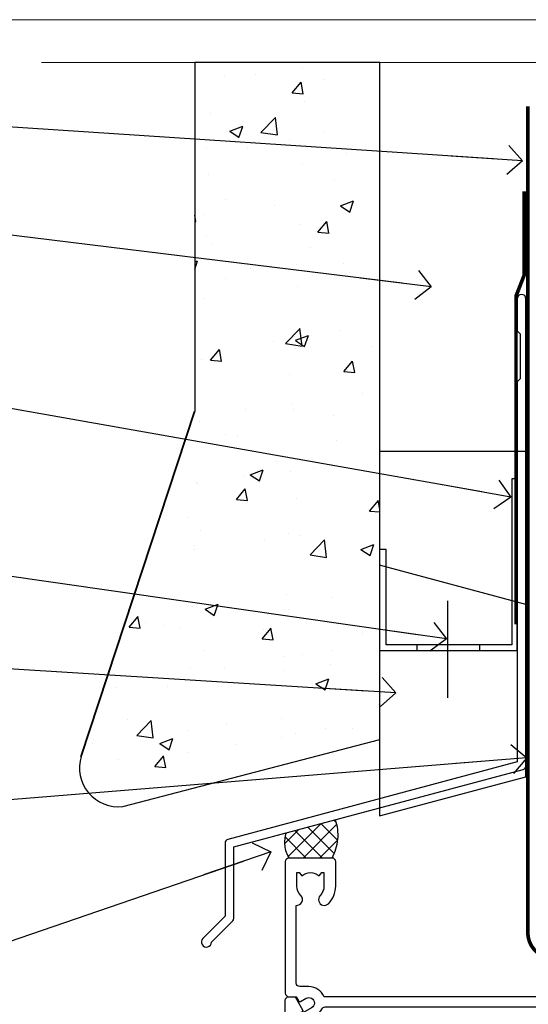
# Model space of a CAD drawing. Units: millimetres. Extents: x 0 to 11353, y -265 to 1143.
# Drawn here: x 4910 to 4979, y 560 to 695 of the extents above; entities that cross this region are included whole.
import ezdxf
from ezdxf import colors
from ezdxf.entities.mleader import LeaderData, LeaderLine
from ezdxf.math import Vec2, Vec3

# ---------------------------------------------------------------- set-up
doc = ezdxf.new("R2010")
doc.units = ezdxf.units.MM
doc.linetypes.add('CENTER', pattern=[2, 1.25, -0.25, 0.25, -0.25])
doc.linetypes.add('Dashed', pattern=[564.4444465637206, 282.2222232818604, -282.2222232818602])
doc.layers.get('Defpoints').update_dxf_attribs({"color": 8})
doc.layers.add('Aluminium Systems Ltd Joinery Detail', color=7, linetype='Continuous')
doc.layers.add('Aluminium Systems Ltd Notes', color=7, linetype='Continuous')
doc.layers.add('No Print', color=7, linetype='Continuous', plot=False)
doc.styles.get("Standard").update_dxf_attribs({"font": 'arial.ttf'})

# ---------------------------------------------------------------- blocks, each defined once
blk = doc.blocks.new('Page Layout')
at = {"layer": 'Aluminium Systems Ltd Joinery Detail', "color": 8, "lineweight": 5}
blk.add_lwpolyline([(0, 694.6394637946069), (0, 0), (553.0825377109722, 0), (553.0825377109722, 694.6394637946069)], close=True, dxfattribs=at)
blk = doc.blocks.new('Page Layout Group')
at = {"layer": 'No Print'}
blk.add_blockref('Page Layout', (4800, 0), dxfattribs=at)
blk = doc.blocks.new('A782-21601')
at = {"flags": 128}
for points in [[(110.0171821180484, 7.160854125434724, 0.3639702342665424), (110.017182118048, 9.539168281274698), (110.4499998982776, 9.902345521033595), (110.4499998982776, 10.20001120335476), (108.599999898279, 10.20001120335294, 0.1952598447288627), (107.310378637014, 9.676426297692501, -0.5542191990939552), (105.9927703704098, 10.00001120335244), (81.39999889826456, 10.00001120334971), (81.39999889826456, 2.592820363736706), (82.29999889825976, 2.073205121466799, -0.4142135623811488), (82.37320397901593, 1.800000040706919), (81.3339734844395, 2.331606197003566e-08), (80.4999988431172, 1.152987181285425e-07, -0.4142135300680742), (79.99999889826532, 0.5000001152987181), (79.99999889826532, 10.00001084050692), (62.6072294349386, 10.00001123007266, -0.5542192105843237), (61.289621159544, 9.67642629769253, 0.1952598447288624), (59.99999989827901, 10.20001120335471), (58.14999989828047, 10.20001120335476), (58.14999989828047, 9.902345521033595), (58.58281767850957, 9.539168281274158, 0.3639702342663231), (58.58281767850917, 7.160854125435236), (58.14999989828047, 6.797676885677021), (58.14999989828047, 6.500011203355854), (59.99999989827901, 6.500011203355911, 0.1952598447288659), (61.28962115954405, 7.023596109016381, -0.640823925447194), (62.64573118960354, 6.500011203354148), (62.94999989827758, 6.500011203354944, -0.414213562373095), (63.44999989827758, 6.000011203354944), (63.44999989827755, 5.000011203354944, -0.4142135623730615), (62.94999989827781, 4.500011203354831), (57.04999989827851, 4.500011203351534, -0.4142135623720295), (56.54999989828056, 5.000011203351306), (56.54999989828033, 10.00001120336256), (39.9999998982756, 10.00001120335699), (39.9999998982756, 0.5000001153059941, -0.4142135300680742), (39.49999995342372, 1.153059940861567e-07), (38.66602531210148, 2.332333792764985e-08), (37.6267948175263, 1.800000040714991, -0.4142135623809685), (37.69999989827906, 2.073205121475411), (38.59999989827637, 2.592820363743641), (38.59999989827631, 10.00001120335699), (14.00722942614971, 10.00001120335699, -0.5542191990959483), (12.68962115954396, 9.676426297692558, 0.1952598447288566), (11.39999989827901, 10.20001120335471), (9.549999898280461, 10.20001120335476), (9.549999898280461, 9.902345521033595), (9.982817678509619, 9.539168281274215, 0.3639702342663381), (9.982817678509178, 7.160854125435236), (9.549999898280461, 6.797676885677021), (9.549999898280461, 6.500011203355854), (11.39999989827901, 6.500011203355911, 0.195259844728856), (12.68962115954399, 7.023596109016353, -0.6408239254472251), (14.04573118960353, 6.500011203354148), (14.34999989827757, 6.500011203354944, -0.414213562373095), (14.84999989827757, 6.000011203354944), (14.84999989827755, 5.000011203354944, -0.4142135623730615), (14.3499998982778, 4.500011203354831), (8.449999898278506, 4.500011203351534, -0.4142135623720295), (7.949999898280552, 5.000011203351306), (7.949999898280382, 10.00001120335614), (1.599998487137654, 10.00001120335517), (1.599998487134016, 2.477361395964436), (2.299998487127539, 2.073216207530436, -0.4142135623690368), (2.373203567887259, 1.80001112677374), (1.333966699325117, 6.931466600690328e-08), (0.4999998982794267, 6.931466600690328e-08, -0.4142135623730617), (-1.017205732978255e-07, 0.5000000693146092), (-1.017252770907362e-07, 35.50000011731231, -0.414213562373095), (0.4999998982765419, 36.00000011731959), (2.122649077622441, 36.00000011731908, -0.2679491924310973), (2.295854158381402, 35.90000011732212), (2.873204427568311, 34.90000011732053, -0.5773502691814208), (2.699999346814252, 34.60000011732131), (1.599999898275087, 34.60000011731813), (1.599999898275072, 31.00000011731959), (11.89999879534831, 31.00000011731956), (11.89999879535196, 34.6000001173181), (10.7999993468128, 34.6000001173185, -0.5773502691930342), (10.626794266056, 34.90000011732209), (11.20414453524633, 35.90000011732084, -0.2679491924363877), (11.37734961600461, 36.00000011731973), (14.40000017515365, 36.00000011731973, -0.414213562373095), (14.60000017515364, 35.80000011731974), (14.60000017515391, 32.60000011773829, -0.4142135623717631), (14.40000017515364, 32.40000011773893), (13.49999943421231, 32.40000011773756), (13.49999943421231, 28.00000011731956), (41.30000227147488, 28.00000011731956), (41.30000227147488, 32.40000011774029), (40.60000153077803, 32.40000011773984, -0.4142135623717631), (40.40000153077776, 32.6000001177392), (40.4000015307744, 35.80000011732156, -0.414213562373095), (40.60000153077439, 36.00000011732155), (43.62264907762241, 36.00000011731751, -0.2679491924353706), (43.79585415838079, 35.90000011731902), (44.37320442756979, 34.90000011731948, -0.577350269191663), (44.19999934681422, 34.60000011731964), (42.89999934681131, 34.60000011731992), (42.89999934681131, 31.00000011732138), (53.59999934681204, 31.00000011732138), (53.5999993468084, 34.60000011731992), (52.29999934680913, 34.60000011731964, -0.5773502691901118), (52.12679426605311, 34.90000011731868), (52.70414453524373, 35.90000011731834, -0.2679491924372226), (52.87734961600094, 36.00000011732112), (61.39999934680768, 36.00000011731774), (61.39999934681131, 46.00000020098034), (59.4999997323774, 46.00000020098034, -0.4142135623725621), (58.9999997323774, 46.50000020097943), (58.99999973237468, 47.75000018447847, -0.9999999999999999), (59.99999972237569, 47.75000018447847), (59.9999997223766, 47.00000019048113), (61.49999970737721, 47.00000019048113), (61.49999970737949, 47.75000018447847, -0.2982166195658906), (61.79999969236812, 48.20825774415326), (61.79999969236937, 51.29174258280827, -0.2982166195665351), (61.49999970737494, 51.75000014248164), (61.49999970737721, 52.50000013647897), (59.9999997223766, 52.50000013647897), (59.99999972237842, 51.75000014248164, -0.9999999999999999), (58.99999973237922, 51.75000014248164), (58.99999973237774, 53.00000012597988, -0.4142135623730284), (59.49999973237774, 53.50000012597977), (62.49999934680986, 53.50000012597977, -0.414213562373095), (62.99999934680986, 53.00000012597977), (62.99999934680986, 36.00000011731865), (66.93397359548626, 36.00000011731859), (67.97320406216326, 34.20000014824805, -0.4142135623808132), (67.89999898141048, 33.92679506748772), (67.0950912622063, 33.46208137913314, -0.5773502691904548), (66.40001999234002, 33.86338096389821), (66.4000199923423, 34.60000011731901), (64.79999898134017, 34.60000011731901), (64.79999898134017, 21.60001082949131), (66.39999602391666, 21.60001082949131), (66.39999602391751, 22.35001082949131, -0.9999999999999999), (67.29999602391715, 22.35001082949131), (67.29999602391624, 21.10001082949131, -0.414213562373095), (66.79999602391624, 20.60001082949131), (64.79999898137837, 20.60001082949131), (64.79999934681561, 11.8000001172804), (118.3999988982704, 11.8000001172804), (118.3999988982704, 20.60001082949131), (116.4000022211698, 20.60001082949131, -0.414213562373095), (115.9000022211698, 21.10001082949131), (115.9000022211689, 22.35001082949128, -0.9999999999999999), (116.8000022211685, 22.35001082949128), (116.8000022211694, 21.60001082949131), (118.3999992637459, 21.60001082949131), (118.3999992637459, 34.60000011731898), (116.7999782527437, 34.60000011731898), (116.799978252745, 34.02111599081366, -0.577350269190027), (115.8683044425032, 33.48321386566994), (115.099999263676, 33.92679506748624, -0.4142135623819334), (115.0267941829236, 34.20000014824723), (116.0660246496005, 36.00000011731862), (119.4999988982707, 36.00000011731862, -0.4142135626485372), (119.9999988982707, 35.50000011731862), (119.9999988982707, 0.5000001171750625, -0.4142135623730784), (119.4999988982707, 1.171750625417189e-07), (118.66603206958, 1.171750056983001e-07), (117.6267952286559, 1.800011126770784, -0.4142135623694398), (117.7000003094118, 2.073216207527651), (118.4000003094053, 2.477361395959889), (118.4000003094016, 10.00001120335153), (112.0499998982777, 10.0000112033525), (112.0499998982775, 5.000011203351306, -0.4142135623720295), (111.5499998982774, 4.500011203351761), (105.6499998982805, 4.500011203354944, -0.414213562373095), (105.1499998982805, 5.000011203354944), (105.1499998982805, 6.000011203354944, -0.414213562373095), (105.6499998982811, 6.500011203354518), (105.9542686069545, 6.500011203354148, -0.640823925447247), (107.3103786370141, 7.023596109016324, 0.1952598447288625), (108.599999898279, 6.500011203355854), (110.4499998982776, 6.500011203355854), (110.4499998982776, 6.797676885677021)], [(63.19999934681525, 11.8000001172804), (1.5999998982969, 11.8000001172804), (1.59999989827871, 25.00001120335929), (2.732373548518765, 24.80576930196577, 1.004500192607134), (2.864083211279578, 25.59484449601626), (1.599999898276948, 25.80001120335584), (1.59999989827871, 29.40000011731922), (11.89999943421377, 29.40000011731919), (11.89999943421232, 28.00000011731956, 0.414213562373095), (13.49999943421231, 26.40000011731954), (41.30000227147488, 26.40000011731919, 0.414213562373095), (42.9000022714749, 28.00000011731956), (42.90000227147706, 29.40000011732101), (53.59999934681204, 29.40000011732101, 0.4142135623732612), (55.19999934681206, 31.00000011732229), (55.19999934681059, 34.4000001173201), (63.19999934681525, 34.40000011731652), (63.19999934681525, 25.80001120339122), (61.93591603382245, 25.59484449605296, 1.004500192607381), (62.06762569658329, 24.80576930200215), (63.19999934681525, 25.00001120339616)]]:
    blk.add_lwpolyline(points, format="xyb", close=True, dxfattribs=at)
blk = doc.blocks.new('A725-21745')
at = {"flags": 128}
blk.add_lwpolyline([(37.11646801240383, 20.91461760752128), (38.35987280291066, 19.3231320504845, -0.6248693519088664), (38.2022706521893, 18.99999975541897), (5.307024864736547, 18.99999975542147, -0.3022673053222528), (3.231717466711387, 17.61925184987041), (2.000000115047413, 17.61925184987041, 0.414213562373095), (1.500000115047413, 17.11925184987041), (1.500000115047413, 6.49573132744473, -0.6858526540293893), (2.123585020710351, 5.139621297385304, 0.1952598447287123), (1.600000115047777, 3.850000036120321), (1.600000115049596, 2.000000036121776), (1.897665797368944, 2.000000036121776), (2.260843037126492, 2.432817816351545, 0.3639702342667938), (4.639157192967076, 2.432817816350791), (5.0023344327237, 2.000000036121776), (5.300000115044867, 2.000000036119957), (5.300000115046686, 3.850000036118502, 0.1952598447290732), (4.776415209384112, 5.139621297385304, -0.9999999999999999), (5.92358502070465, 6.254969415237454, -0.195259844728987), (6.900000115043412, 3.850000036120321), (6.900000115045231, 0.5000000361217758, -0.4142135623741608), (6.400000115045231, 3.612177579270792e-08), (0.5000001150474134, 3.612359478211147e-08, -0.4142135623720295), (1.150474133737589e-07, 0.5000000361217758), (1.150455943843554e-07, 18.50000003612178, -0.4142135623752261), (0.5000001150474134, 19.00000003612359), (1.491733031867597, 19.00000003611996), (1.828126217074868, 19.58265012422299, -0.414213562371763), (2.101331297830804, 19.65585520497912), (2.85671746670775, 19.21973279703371, 1.000000000002101), (3.606717466712297, 20.51877090270868), (2.099999209467541, 21.38867509413313, -0.9999999999986869), (2.699999209471933, 22.42790557867107), (4.206717466717208, 21.558001387248, -0.1544523861771689), (5.000744966466115, 20.68964304016895, 0.2920433047074474), (5.454341760832875, 20.39999975542224), (35.99570968530858, 20.39999975541861), (35.62906032147291, 20.86928954060778, -0.4823427408185513), (35.8117565674074, 21.63027417179029), (36.65632259471747, 22.02410177814119), (35.9274075175417, 27.4000053454368), (32.95000629409694, 27.4000053454368, -0.9999999999999999), (32.95000629409694, 28.80000534543552), (36.71361246468038, 28.80000534543461, -0.3752698379243242), (37.20907876645651, 28.36718528143687), (38.09461976595773, 21.83613225856271, -0.3284042794683215), (37.75363116086702, 21.21173166314027)], format="xyb", close=True, dxfattribs=at)
blk = doc.blocks.new('AC40 Hinged Door Open In Head')
at = {"layer": 'Aluminium Systems Ltd Joinery Detail', "xscale": -1, "rotation": 180}
blk.add_blockref('A725-21745', (-119.9999992196108, 20.19998753957634), dxfattribs=at)
at = {"layer": 'Aluminium Systems Ltd Joinery Detail', "rotation": 180}
blk.add_blockref('A782-21601', (-2.062915882561356e-07, 1.199998103034204), dxfattribs=at)
blk = doc.blocks.new('140mm Framing Head Gib')
at = {"layer": 'Aluminium Systems Ltd Joinery Detail', "color": 0, "linetype": 'Continuous', "lineweight": 5, "ltscale": 0.12, "elevation": -1.000000000000014}
blk.add_lwpolyline([(232.9879480272293, 88.7708279423432), (90.0793676317594, 88.7708279423432), (89.1756572232739, 85.3369242233066), (87.90906395990578, 92.75494913106832), (86.87170076539451, 88.7708279423432), (12.77629059318974, 88.7708279423432)], dxfattribs=at)
at = {"layer": 'Aluminium Systems Ltd Joinery Detail', "color": 0, "linetype": 'CENTER', "lineweight": 5, "ltscale": 3, "const_width": 0.5, "elevation": -0.5000000000000249}
blk.add_lwpolyline([(79.36830193081073, 82.75882767523399), (79.36883064616336, -30.42745069008379, 0.4209157528546889), (82.93271877258235, -33.99657167199439), (215.7748797079017, -33.99657167199439)], format="xyb", dxfattribs=at)
blk = doc.blocks.new('_Open90')
at = {"color": 0, "linetype": 'ByBlock', "lineweight": -2}
for p, q in [((-0.5, 0.5), (0, 0)), ((0, 0), (-2.439666651745029, 0)), ((0, 0), (-0.5, -0.5))]:
    blk.add_line(p, q, dxfattribs=at)
blk = doc.blocks.new('FLASHING END CAP')
at = {"color": 0}
blk.add_lwpolyline([(-18.54054891449641, -6.422487521775963), (1.495495225277409, -1.0538456750092), (1.495495225277409, 22.55905363656922), (-18.54054891449641, 27.92769548333592)], close=True, dxfattribs=at)
blk = doc.blocks.new('J340-32186')
at = {"flags": 128}
blk.add_lwpolyline([(3.247665940288683, 14.27479351052079), (3.247665940288797, 4.237615433949982), (0.205025253169409, 1.194974746830537, 1.488371740198598), (1.399963552106995, 0.6928567709205543), (4.301219330881948, 3.594112549695422, 0.1989123673796601), (4.447665940288672, 3.947665940288699), (4.447665940288615, 13.73766461893558), (44.07620219637282, 24.3560989059808, 0.3394542588633702), (44.44679267382161, 24.83906181912533), (44.44679267382161, 88.8553983251358, 0.9999999999999999), (43.2467926738215, 88.8553983251358), (43.24679267382156, 84.45539832513582), (43.64679267382159, 84.05539832513578), (43.64679267382165, 77.85539832513582), (43.24679267382156, 77.45539832513585), (43.24679267382156, 25.37619071071056), (3.618256417737412, 14.75775642366533, 0.3394542588633703)], format="xyb", close=True, dxfattribs=at)
blk = doc.blocks.new('Stucco Recessed CC Head AC40')
h = blk.add_hatch()
h.set_pattern_fill('AR-CONC', color=256, scale=0.1)
h.set_pattern_definition([(49.99999999999999, (170.8154173600294, 49.81983907992617), (18.2184668996004, -1.593908553890309), [1.905, -20.955]), (355, (170.8154173600294, 49.81983907992617), (-3.524342142496934, 19.10568452390352), [1.524, -16.764058417]), (100.4514447, (172.3336180600295, 49.68701372992655), (14.69412470903533, 17.51177519121951), [1.619000879999999, -17.80902445999999]), (46.18420000000002, (170.8154173600294, 54.89983907992792), (27.10790408921299, -4.204232793272715), [2.857499999999998, -31.43249999999998]), (96.63555760999992, (173.0744073600295, 54.5494890799273), (23.7404134051503, 24.74261245977215), [2.428502314, -26.713560816]), (351.1841511700001, (170.8154173600294, 54.89983907992792), (23.74041340649771, 24.74261245855327), [2.285996707, -25.145973192]), (21, (173.3554173600294, 53.62983907992748), (15.16143912691325, -10.22651981870876), [1.905, -20.955]), (326.0000000000001, (173.3554173600294, 53.62983907992748), (6.180202834764708, 18.41879661223193), [1.524, -16.764]), (71.45144499999999, (174.6188706200294, 52.77762908992736), (21.34164192787162, 8.192276888590525), [1.61900088, -17.80899376]), (37.50000000000001, (170.8154173600294, 49.81983907992617), (0.3088603250591817, 8.455503887315311), [0, -16.5608, 0, -17.018, 0, -16.8275]), (7.499999999999999, (170.8154173600294, 49.81983907992617), (6.681966251030575, 10.01805748181195), [0, -9.7028, 0, -16.1798, 0, -6.413500000000001]), (327.5, (165.1512173600295, 49.81983907992617), (13.55905951668714, -0.5728743992673458), [0, -6.350000000000001, 0, -19.812, 0, -26.289]), (317.5, (162.6112173600295, 49.81983907992617), (14.81291813860181, 2.542649103333302), [0, -8.255, 0, -13.1572, 0, -18.669])])
h.paths.add_polyline_path([(59.11057824617913, 188.7708249825519), (33.75265812773389, 188.7708249825519), (33.75265812773389, 141.0067720646439), (18.20536886901324, 93.68401419777365, 0.5388691572618779), (23.91317920782926, 86.79927856039649), (59.11057824617913, 95.974929812146)])
at = {"layer": 'Aluminium Systems Ltd Joinery Detail', "linetype": 'Dashed'}
h = blk.add_hatch(dxfattribs=at)
h.set_pattern_fill('ANSI37', color=256, scale=0.5)
h.set_pattern_definition([(45, (-47.5863885053094, -518.9999999667307), (-1.122532015133644, 1.122532015133644), []), (135, (-47.5863885053094, -518.9999999667307), (-1.122532015133644, -1.122532015133644), [])])
edge = h.paths.add_edge_path()
edge.add_line((53.02403589647776, 85.00844899582808), (46.26800480226018, 83.19817592009349))
edge.add_arc((50.14931514453133, 81.88505661477029), 4.097420198494836, 161.3083678542282, 211.485829873816)
edge.add_line((46.65516074340823, 79.74502453460809), (52.55516074340665, 79.74502453460809))
edge.add_arc((46.98875031971045, 82.89348655693539), 6.395133940041519, 330.5067175162093, 379.3121381648115)
at = {"color": 0}
blk.add_line((18.16932472923943, 93.68401419777365), (33.71661398796007, 141.0067720646439), dxfattribs=at)
at = {"layer": 'Aluminium Systems Ltd Joinery Detail', "color": 0}
blk.add_line((68.37203475347181, 114.976234587637), (68.37203475347181, 101.7058217810882), dxfattribs=at)
at = {"layer": 'Aluminium Systems Ltd Joinery Detail'}
blk.add_lwpolyline([(59.11057824617913, 188.7708249825519), (33.75265812773389, 188.7708249825519), (33.75265812773389, 141.0067720646439), (18.20536886901326, 93.68401419777365, 0.5388691572618791), (23.91317920782924, 86.79927856039649), (59.11057824617913, 95.974929812146)], format="xyb", close=True, dxfattribs=at)
at = {"layer": 'Aluminium Systems Ltd Joinery Detail', "linetype": 'Dashed', "ltscale": 0.01, "const_width": 0.5}
blk.add_lwpolyline([(78.86107607242641, 171.0973971095991), (78.86107607242641, 159.6227611649374), (77.7448543091837, 156.7458900535748), (77.7448543091837, 111.7592615569156)], dxfattribs=at)
at = {"layer": 'Aluminium Systems Ltd Joinery Detail'}
blk.add_lwpolyline([(79.11057824617913, 153.6644462420118), (79.11057824617913, 135.4546970434458), (59.11057824617913, 135.4546970434458), (59.11057824617913, 153.6644462420118)], dxfattribs=at)
at = {"layer": 'Aluminium Systems Ltd Joinery Detail', "color": 0}
blk.add_lwpolyline([(77.91057824617886, 131.7183169517521), (77.18723142807497, 131.7199969283865), (77.18723142807497, 108.9792615569168), (59.9776640528128, 108.9792615569168), (59.9776640528128, 122.0396880270782), (59.07453410640531, 122.0396880270782), (59.07453410640508, 108.1949298121472), (77.91057824617886, 108.1949298121472), (77.91057824617886, 131.7183169517521)], dxfattribs=at)
blk.add_lwpolyline([(72.79494802010757, 108.9792615569168), (64.1901643324766, 108.9792615569168), (64.1901643324766, 108.1949298121472), (72.79494802010757, 108.1949298121472)], close=True, dxfattribs=at)
at = {"layer": 'Aluminium Systems Ltd Joinery Detail', "linetype": 'Dashed'}
for centre, radius, start, end in [((46.98875031973037, 82.89348655693175, -0.9999999999999849), 6.395133940023548, 330.5067175160827, 19.31213816486672), ((50.14931514454327, 81.88505661477393, -0.9999999999999849), 4.097420198502501, 161.3083678543035, 211.4858298737015)]:
    blk.add_arc(centre, radius, start, end, dxfattribs=at)
at = {"linetype": 'Dashed'}
blk.add_blockref('J340-32186', (34.66378557235751, 67.54291862661557), dxfattribs=at)
at = {"color": 0}
blk.add_blockref('FLASHING END CAP', (77.61508302090172, 91.93693065743719), dxfattribs=at)
blk = doc.blocks.new('Stucco Recessed CC Head Text AC40')
at = {"layer": 'Aluminium Systems Ltd Notes', "color": 3, "lineweight": 5, "ltscale": 0.12}
ml = blk.add_multileader_mtext('Standard', dxfattribs=at)
ml.set_content('BUILDING WRAP', color=3)
ml.set_leader_properties(color=8)
ml.set_arrow_properties(name='OPEN90')
ml.build(insert=Vec2(0, 0))
ml.multileader.update_dxf_attribs({"text_left_attachment_type": 2, "text_right_attachment_type": 2})
ctx = ml.context
ctx.base_point, ctx.plane_origin = Vec3(-19.59863418882188, 85.64503527729903), Vec3(149.0572424654803, 18.56357540937825)
ctx.left_attachment, ctx.right_attachment, ctx.text_align_type = 2, 2, 2
notes = []
notes.append((ctx, [(0, (1, 1, 0), (34.75009761024842, 85.64503527729903), (-1, 0), 6.291433026901132, [(0, [(155.2030876614384, 77.67931515346936)], 0, [])])]))
ctx.mtext.insert, ctx.mtext.width, ctx.mtext.alignment, ctx.mtext.line_spacing_style, ctx.mtext.flow_direction = Vec3(26.45866458334729, 88.31170194396691), 49.87981264959171, 3, 2, 5
ml = blk.add_multileader_mtext('Standard', dxfattribs=at)
ml.set_content('CAVITY BATTEN', color=3)
ml.set_leader_properties(color=8)
ml.set_arrow_properties(name='OPEN90')
ml.build(insert=Vec2(0, 0))
ml.multileader.update_dxf_attribs({"text_left_attachment_type": 2, "text_right_attachment_type": 2})
ctx = ml.context
ctx.base_point, ctx.plane_origin = Vec3(-18.58362736753947, 73.65775973581185), Vec3(123.9017671891871, 40.47184131620452)
ctx.left_attachment, ctx.right_attachment, ctx.text_align_type = 2, 2, 2
notes.append((ctx, [(0, (1, 1, 0), (34.75009761024842, 73.65775973581185), (-1, 0), 6.291433026901128, [(0, [(142.7170193569156, 60.4317568241604)], 0, [])])]))
ctx.mtext.insert, ctx.mtext.width, ctx.mtext.alignment, ctx.mtext.line_spacing_style, ctx.mtext.flow_direction = Vec3(26.45866458334729, 76.32442640247609), 49.87981264959171, 3, 2, 5
ml = blk.add_multileader_mtext('Standard', dxfattribs=at)
ml.set_content('FLASHING SEALING\\PTAPE OVER TOP\\PEND OF FLASHING', color=3)
ml.set_leader_properties(color=8)
ml.set_arrow_properties(name='OPEN90')
ml.build(insert=Vec2(0, 0))
ml.multileader.update_dxf_attribs({"text_left_attachment_type": 2, "text_right_attachment_type": 2})
ctx = ml.context
ctx.base_point, ctx.plane_origin = Vec3(-25.35852504830369, 52.6548632880731), Vec3(123.9017671891871, 2.416923698419851)
ctx.left_attachment, ctx.right_attachment, ctx.text_align_type = 2, 2, 2
notes.append((ctx, [(0, (1, 1, 0), (34.75009761024819, 52.6548632880731), (-1, 0), 6.291433026901128, [(0, [(153.6016876589257, 31.6119587012181)], 0, [])])]))
ctx.mtext.insert, ctx.mtext.width, ctx.mtext.alignment, ctx.mtext.line_spacing_style, ctx.mtext.flow_direction = Vec3(26.45866458334706, 65.32152995473734), 49.87981264959149, 3, 2, 5
ml = blk.add_multileader_mtext('Standard', dxfattribs=at)
ml.set_content('CAVITY SYSTEM BASE CLOSER', color=3)
ml.set_leader_properties(color=8)
ml.set_arrow_properties(name='OPEN90')
ml.build(insert=Vec2(0, 0))
ml.multileader.update_dxf_attribs({"text_left_attachment_type": 2, "text_right_attachment_type": 2})
ctx = ml.context
ctx.base_point, ctx.plane_origin = Vec3(-19.55224946849446, 27.95656983644585), Vec3(71.34790319290357, -89.21982035640758)
ctx.left_attachment, ctx.right_attachment, ctx.text_align_type = 2, 2, 2
notes.append((ctx, [(0, (1, 1, 0), (34.75009761024842, 27.95656983644585), (-1, 0), 6.291433026901132, [(0, [(144.7864909843223, 12.16664784986278)], 0, [])])]))
ctx.mtext.insert, ctx.mtext.width, ctx.mtext.alignment, ctx.mtext.line_spacing_style, ctx.mtext.flow_direction = Vec3(26.45866458334729, 33.95656983644585), 49.87981264959171, 3, 2, 5
ml = blk.add_multileader_mtext('Standard', dxfattribs=at)
ml.set_content('FLASHING END DAM', color=3)
ml.set_leader_properties(color=8)
ml.set_arrow_properties(name='OPEN90')
ml.build(insert=Vec2(0, 0))
ml.multileader.update_dxf_attribs({"text_left_attachment_type": 2, "text_right_attachment_type": 2})
ctx = ml.context
ctx.base_point, ctx.plane_origin = Vec3(-16.08158098281938, 11.20334722318512), Vec3(88.36709967903437, -109.5981946775501)
ctx.left_attachment, ctx.right_attachment, ctx.text_align_type = 2, 2, 2
notes.append((ctx, [(0, (1, 1, 0), (34.75009761024819, 11.20334722318512), (-1, 0), 6.291433026901132, [(0, [(137.8879273669619, 4.780772043919569)], 0, [])])]))
ctx.mtext.insert, ctx.mtext.width, ctx.mtext.alignment, ctx.mtext.line_spacing_style, ctx.mtext.flow_direction = Vec3(26.45866458334706, 17.20334722318512), 49.87981264959126, 3, 2, 5
ml = blk.add_multileader_mtext('Standard', dxfattribs=at)
ml.set_content('FLEXI FLASHING TAPE', color=3)
ml.set_leader_properties(color=8)
ml.set_arrow_properties(name='OPEN90')
ml.build(insert=Vec2(0, 0))
ml.multileader.update_dxf_attribs({"text_left_attachment_type": 2, "text_right_attachment_type": 2})
ctx = ml.context
ctx.base_point, ctx.plane_origin = Vec3(-19.75961645348764, -13.98938181127596), Vec3(223.2167566211148, -104.1190196932148)
ctx.left_attachment, ctx.right_attachment, ctx.text_align_type = 2, 2, 2
notes.append((ctx, [(1, (1, 1, 0), (34.75009761024842, -13.98938181127596), (-1, 0), 6.291433026901132, [(0, [(155.7919281500746, -4.111906661222747)], 0, [])])]))
ctx.mtext.insert, ctx.mtext.width, ctx.mtext.alignment, ctx.mtext.line_spacing_style, ctx.mtext.flow_direction = Vec3(26.45866458334729, -7.989381811275962), 49.87981264959171, 3, 2, 5
ml = blk.add_multileader_mtext('Standard', dxfattribs=at)
ml.set_content('HEAD SEALANT REQUIRED FOR VERY HIGH & EXTRA HIGH ZONES ONLY', color=3)
ml.set_leader_properties(color=8)
ml.set_arrow_properties(name='OPEN90')
ml.build(insert=Vec2(0, 0))
ml.multileader.update_dxf_attribs({"text_left_attachment_type": 2, "text_right_attachment_type": 2})
ctx = ml.context
ctx.base_point, ctx.plane_origin = Vec3(-17.8742139978262, -46.56636085316131), Vec3(117.2002613083138, -124.9498993299203)
ctx.left_attachment, ctx.right_attachment, ctx.text_align_type = 2, 2, 2
notes.append((ctx, [(0, (1, 1, 0), (34.75009761024819, -46.56636085316131), (-1, 0), 6.291433026901132, [(0, [(120.7574817184255, -17.01266650275647)], 0, [])])]))
ctx.mtext.insert, ctx.mtext.width, ctx.mtext.alignment, ctx.mtext.line_spacing_style, ctx.mtext.flow_direction = Vec3(26.45866458334706, -30.56636085316131), 49.87981264959149, 3, 2, 5
for ctx, leaders in notes:
    for number, flags, end, landing, length, lines in leaders:
        leader = LeaderData()
        leader.index, (leader.has_last_leader_line, leader.has_dogleg_vector, leader.attachment_direction) = number, flags
        leader.last_leader_point, leader.dogleg_vector, leader.dogleg_length = Vec3(end), Vec3(landing), length
        for number, points, colour, breaks in lines:
            line = LeaderLine()
            line.index, line.vertices, line.color, line.breaks = number, Vec3.list(points), colors.encode_raw_color(colour), breaks
            leader.lines.append(line)
        ctx.leaders.append(leader)

msp = doc.modelspace()

# ---------------------------------------------------------------- block references
at = {"layer": 'Aluminium Systems Ltd Joinery Detail'}
for name, p in [('140mm Framing Head Gib', (4900, 600)), ('Stucco Recessed CC Head AC40', (4900, 500)), ('AC40 Hinged Door Open In Head', (5066.155159847971, 559.5450265013424, 1.000000000000013))]:
    msp.add_blockref(name, p, dxfattribs=at)
at = {"layer": 'Aluminium Systems Ltd Notes'}
msp.add_blockref('Stucco Recessed CC Head Text AC40', (4823.421148066244, 597.6074384968961), dxfattribs=at)
at = {"layer": 'Defpoints'}
msp.add_blockref('Page Layout Group', (0, 0), dxfattribs=at)

doc.saveas('drawing.dxf')
